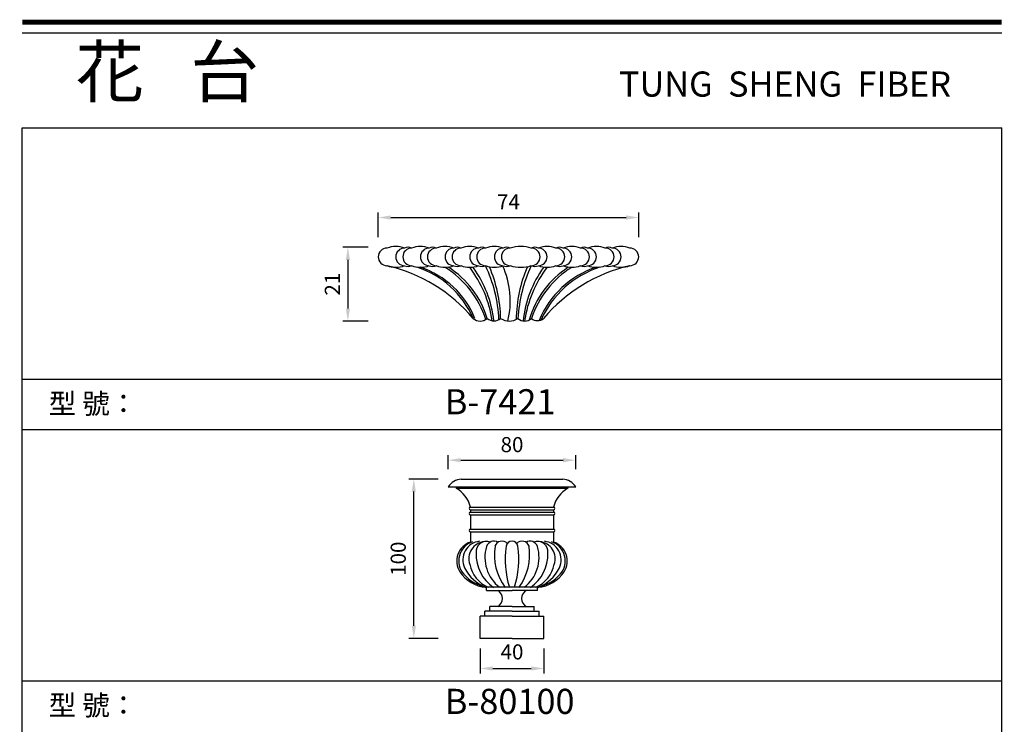
# Model space of a CAD drawing. Extents: x 642 to 3203, y 1364 to 1733.
# Drawn here: x 1296 to 1492, y 1593 to 1733 of the extents above; entities that cross this region are included whole.
import ezdxf

# ---------------------------------------------------------------- set-up
doc = ezdxf.new("R2010")
doc.units = 0
doc.layers.get('0').update_dxf_attribs({"linetype": 'CONTINUOUS'})
doc.layers.get('DEFPOINTS').update_dxf_attribs({"linetype": 'CONTINUOUS'})
doc.styles.add('標楷體', font='KAIU.TTF')
doc.dimstyles.new('B', dxfattribs={"dimtxt": 3, "dimasz": 2.5, "dimexe": 1, "dimexo": 2, "dimgap": 1.5, "dimtad": 1, "dimdec": 0, "dimdsep": 46, "dimtxsty": '標楷體', "dimcen": 0, "dimdle": 2, "dimclrd": 256, "dimclre": 256, "dimclrt": 256, "dimadec": 0, "dimazin": 0, "dimtfac": 1, "dimtdec": 0, "dimtix": 1, "dimtofl": 0, "dimtmove": 2, "dimatfit": 3, "dimfxl": 0, "dimtolj": 1, "dimarcsym": 0})

# ---------------------------------------------------------------- blocks, each defined once
blk = doc.blocks.new('*D17')
at = {"lineweight": -2}
for p, q in [((1365.18, 1687.96), (1360.15, 1687.96)), ((1361.15, 1685.46), (1361.15, 1675.77)), ((1365.18, 1673.27), (1360.15, 1673.27))]:
    blk.add_line(p, q, dxfattribs=at)
for points in [[(1360.74, 1685.46), (1361.57, 1685.46), (1361.15, 1687.96)], [(1360.74, 1675.77), (1361.57, 1675.77), (1361.15, 1673.27)]]:
    blk.add_solid(points)
at = {"layer": 'DEFPOINTS', "color": 0}
for p in [(1367.18, 1687.96), (1361.15, 1673.27), (1367.18, 1673.27)]:
    blk.add_point(p, dxfattribs=at)
at = {"insert": (1358.07, 1680.62), "char_height": 3, "attachment_point": 5, "rotation": 90, "style": '標楷體'}
blk.add_mtext('\\A1;21', dxfattribs=at)
blk = doc.blocks.new('*D16')
at = {"lineweight": -2}
for p, q in [((1367.18, 1689.96), (1367.18, 1694.88)), ((1369.68, 1693.88), (1416.48, 1693.88)), ((1418.98, 1689.96), (1418.98, 1694.88))]:
    blk.add_line(p, q, dxfattribs=at)
for points in [[(1369.68, 1694.3), (1369.68, 1693.46), (1367.18, 1693.88)], [(1416.48, 1694.3), (1416.48, 1693.46), (1418.98, 1693.88)]]:
    blk.add_solid(points)
at = {"layer": 'DEFPOINTS', "color": 0}
for p in [(1418.98, 1693.88), (1367.18, 1687.96), (1418.98, 1687.96)]:
    blk.add_point(p, dxfattribs=at)
at = {"insert": (1393.08, 1696.98), "char_height": 3, "attachment_point": 5, "style": '標楷體'}
blk.add_mtext('\\A1;74', dxfattribs=at)
blk = doc.blocks.new('*D66')
at = {"lineweight": -2}
for p, q in [((1381.11, 1643.85), (1381.11, 1646.61)), ((1406.46, 1643.85), (1406.46, 1646.61)), ((1383.61, 1645.61), (1403.96, 1645.61))]:
    blk.add_line(p, q, dxfattribs=at)
for points in [[(1383.61, 1646.03), (1383.61, 1645.19), (1381.11, 1645.61)], [(1403.96, 1646.03), (1403.96, 1645.19), (1406.46, 1645.61)]]:
    blk.add_solid(points)
at = {"layer": 'DEFPOINTS', "color": 0}
for p in [(1406.46, 1645.61), (1381.11, 1641.85), (1406.46, 1641.85)]:
    blk.add_point(p, dxfattribs=at)
at = {"insert": (1393.79, 1648.71), "char_height": 3, "attachment_point": 5, "style": '標楷體'}
blk.add_mtext('\\A1;80', dxfattribs=at)
blk = doc.blocks.new('*D67')
at = {"lineweight": -2}
for p, q in [((1379.11, 1641.85), (1373.27, 1641.85)), ((1374.27, 1612.67), (1374.27, 1639.35)), ((1379.11, 1610.17), (1373.27, 1610.17))]:
    blk.add_line(p, q, dxfattribs=at)
for points in [[(1373.85, 1639.35), (1374.68, 1639.35), (1374.27, 1641.85)], [(1373.85, 1612.67), (1374.68, 1612.67), (1374.27, 1610.17)]]:
    blk.add_solid(points)
at = {"layer": 'DEFPOINTS', "color": 0}
for p in [(1374.27, 1641.85), (1381.11, 1641.85), (1381.11, 1610.17)]:
    blk.add_point(p, dxfattribs=at)
at = {"insert": (1371.17, 1626.01), "char_height": 3, "attachment_point": 5, "rotation": 90, "style": '標楷體'}
blk.add_mtext('\\A1;100', dxfattribs=at)
blk = doc.blocks.new('*D68')
at = {"lineweight": -2}
for p, q in [((1387.45, 1608.17), (1387.45, 1603.17)), ((1400.13, 1608.17), (1400.13, 1603.17)), ((1389.95, 1604.17), (1397.63, 1604.17))]:
    blk.add_line(p, q, dxfattribs=at)
for points in [[(1389.95, 1604.59), (1389.95, 1603.76), (1387.45, 1604.17)], [(1397.63, 1604.59), (1397.63, 1603.76), (1400.13, 1604.17)]]:
    blk.add_solid(points)
at = {"layer": 'DEFPOINTS', "color": 0}
for p in [(1387.45, 1610.17), (1400.13, 1610.17), (1400.13, 1604.17)]:
    blk.add_point(p, dxfattribs=at)
at = {"insert": (1393.79, 1607.47), "char_height": 3, "attachment_point": 5, "style": '標楷體'}
blk.add_mtext('\\A1;40', dxfattribs=at)

msp = doc.modelspace()

# ---------------------------------------------------------------- linework, layer by layer
for p, q in [((1296.4, 1730.63), (1491.18, 1730.63)), ((1296.4, 1471.74), (1296.4, 1711.74)), ((1296.4, 1711.74), (1491.18, 1711.74)), ((1491.18, 1471.74), (1491.18, 1711.74)), ((1296.4, 1661.74), (1491.18, 1661.74)), ((1296.4, 1651.74), (1491.18, 1651.74)), ((1383.7, 1641.85), (1403.88, 1641.85)), ((1381.11, 1640.3), (1406.46, 1640.3)), ((1382.67, 1640.3), (1382.67, 1640.04)), ((1382.67, 1640.04), (1404.91, 1640.04)), ((1404.91, 1640.3), (1404.91, 1640.04)), ((1385.51, 1636.28), (1402.07, 1636.28)), ((1385.51, 1635.76), (1402.07, 1635.76)), ((1385.51, 1635.76), (1385.51, 1635.24)), ((1385.51, 1635.24), (1402.07, 1635.24)), ((1402.07, 1635.76), (1402.07, 1635.24)), ((1385.51, 1634.73), (1402.07, 1634.73)), ((1385.51, 1634.73), (1385.51, 1631.87)), ((1402.07, 1634.73), (1402.07, 1631.87)), ((1385.51, 1631.87), (1402.07, 1631.87)), ((1385.51, 1631.35), (1402.07, 1631.35)), ((1385.51, 1631.35), (1385.51, 1629.31)), ((1402.07, 1631.35), (1402.07, 1629.31)), ((1398.96, 1620.32), (1388.62, 1620.32)), ((1388.72, 1619.67), (1388.72, 1620.32)), ((1388.72, 1619.67), (1393.79, 1619.67)), ((1398.86, 1619.67), (1393.79, 1619.67)), ((1398.86, 1619.67), (1398.86, 1620.32)), ((1388.4, 1614.6), (1388.4, 1615.55)), ((1393.79, 1615.55), (1388.4, 1615.55)), ((1389.35, 1615.55), (1389.35, 1616.5)), ((1393.79, 1616.5), (1389.35, 1616.5)), ((1393.79, 1616.5), (1398.22, 1616.5)), ((1393.79, 1615.55), (1399.18, 1615.55)), ((1398.22, 1615.55), (1398.22, 1616.5)), ((1399.18, 1614.6), (1399.18, 1615.55)), ((1387.45, 1610.17), (1387.45, 1614.6)), ((1393.79, 1614.6), (1387.45, 1614.6)), ((1393.79, 1614.6), (1387.45, 1614.6)), ((1393.79, 1614.6), (1400.13, 1614.6)), ((1400.13, 1610.17), (1400.13, 1614.6)), ((1393.79, 1610.17), (1387.45, 1610.17)), ((1393.79, 1610.17), (1400.13, 1610.17)), ((1296.4, 1601.74), (1491.18, 1601.74))]:
    msp.add_line(p, q)
at = {"const_width": 1}
msp.add_lwpolyline([(1296.4, 1732.74), (1491.18, 1732.74)], dxfattribs=at)
for centre, radius, start, end in [((1368.93, 1686.05), 1.75, 90, 270), ((1370.68, 1683.29), 4.84, 68.8194, 111.1806), ((1372.43, 1686.05), 1.75, 90, 270), ((1373.83, 1686.05), 1.75, 90, 270), ((1373.13, 1686.35), 1.62, 64.3386, 115.6614), ((1375.58, 1683.29), 4.84, 68.8194, 111.1806), ((1377.33, 1686.05), 1.75, 90, 270), ((1378.73, 1686.05), 1.75, 90, 270), ((1378.03, 1686.35), 1.62, 64.3386, 115.6614), ((1380.48, 1683.29), 4.84, 68.8194, 111.1806), ((1382.23, 1686.05), 1.75, 90, 270), ((1383.63, 1686.05), 1.75, 90, 270), ((1382.93, 1686.35), 1.62, 64.3386, 115.6614), ((1385.38, 1683.29), 4.84, 68.8194, 111.1806), ((1387.13, 1686.05), 1.75, 90, 270), ((1388.53, 1686.05), 1.75, 90, 270), ((1387.83, 1686.35), 1.62, 64.3386, 115.6614), ((1390.28, 1683.29), 4.84, 68.8194, 111.1806), ((1392.03, 1686.05), 1.75, 90, 270), ((1393.43, 1686.05), 1.75, 90, 270), ((1392.73, 1686.35), 1.62, 64.3386, 115.6614), ((1395.53, 1681.23), 6.9, 72.2881, 107.7119), ((1398.33, 1686.35), 1.62, 64.3386, 115.6614), ((1397.63, 1686.05), 1.75, 270, 90), ((1400.78, 1683.29), 4.84, 68.8194, 111.1806), ((1399.03, 1686.05), 1.75, 270, 90), ((1403.23, 1686.35), 1.62, 64.3386, 115.6614), ((1402.53, 1686.05), 1.75, 270, 90), ((1405.68, 1683.29), 4.84, 68.8194, 111.1806), ((1403.93, 1686.05), 1.75, 270, 90), ((1408.13, 1686.35), 1.62, 64.3386, 115.6614), ((1407.43, 1686.05), 1.75, 270, 90), ((1410.58, 1683.29), 4.84, 68.8194, 111.1806), ((1408.83, 1686.05), 1.75, 270, 90), ((1413.03, 1686.35), 1.62, 64.3386, 115.6614), ((1412.33, 1686.05), 1.75, 270, 90), ((1415.48, 1683.29), 4.84, 68.8194, 111.1806), ((1413.73, 1686.05), 1.75, 270, 90), ((1417.23, 1686.05), 1.75, 270, 90), ((1370.68, 1688.82), 4.84, 248.8194, 291.1806), ((1361.86, 1653.5), 31.6, 39.9718, 77.0745), ((1373.13, 1685.76), 1.62, 244.3386, 295.6614), ((1375.58, 1688.82), 4.84, 248.8194, 291.1806), ((1369.23, 1666.51), 18.36, 23.4203, 72.0828), ((1369.96, 1667.12), 17.77, 22.1058, 71.5842), ((1378.03, 1685.76), 1.62, 244.3386, 295.6614), ((1380.48, 1688.82), 4.84, 248.8194, 291.1806), ((1370.42, 1667.79), 19.05, 17.7204, 58.1489), ((1371.19, 1668.46), 18.45, 16.8247, 57.2401), ((1382.93, 1685.76), 1.62, 244.3386, 295.6614), ((1385.38, 1688.82), 4.84, 248.8194, 291.1806), ((1367.17, 1670.08), 22.91, 8.1939, 37.3495), ((1367.95, 1670.88), 22.36, 6.2414, 35.8371), ((1387.83, 1685.76), 1.62, 244.3386, 295.6614), ((1390.28, 1688.82), 4.84, 248.8194, 291.1806), ((1362.82, 1672.21), 28.41, 2.7543, 25.2049), ((1363.55, 1673.15), 27.99, 1.3323, 22.959), ((1376.4, 1677.29), 17.04, 346.419, 24.3188), ((1392.73, 1685.76), 1.62, 244.3386, 295.6614), ((1395.53, 1690.88), 6.9, 252.2881, 287.7119), ((1422.6, 1673.15), 27.99, 156.9697, 179.0965), ((1423.33, 1672.21), 28.41, 154.7951, 176.7773), ((1418.21, 1670.88), 22.36, 144.1629, 173.7817), ((1418.99, 1670.08), 22.91, 142.6505, 171.9775), ((1414.96, 1668.46), 18.45, 122.7599, 164.1762), ((1398.33, 1685.76), 1.62, 244.3386, 295.6614), ((1415.73, 1667.79), 19.05, 121.8511, 161.6129), ((1400.78, 1688.82), 4.84, 248.8194, 291.1806), ((1416.23, 1666.49), 18.38, 107.904, 157.9083), ((1416.96, 1665.86), 18.99, 107.429, 156.2336), ((1424.29, 1653.5), 31.6, 102.9255, 140.0282), ((1403.23, 1685.76), 1.62, 244.3386, 295.6614), ((1405.68, 1688.82), 4.84, 248.8194, 291.1806), ((1408.13, 1685.76), 1.62, 244.3386, 295.6614), ((1410.58, 1688.82), 4.84, 248.8194, 291.1806), ((1413.03, 1685.76), 1.62, 244.3386, 295.6614), ((1415.48, 1688.82), 4.84, 248.8194, 291.1806), ((1387.46, 1675.36), 2.09, 228.3258, 311.6742), ((1390.19, 1675.4), 2.08, 229.8963, 310.1037), ((1393.25, 1676.3), 3.03, 235.4991, 304.5009), ((1396.31, 1675.25), 1.97, 227.0896, 312.9104), ((1398.86, 1675.29), 1.92, 230.7279, 309.2721), ((1383.95, 1638.51), 3.35, 94.2266, 147.7009), ((1403.63, 1638.51), 3.35, 32.2991, 85.7734), ((1379.82, 1634.93), 5.85, 13.3015, 60.878), ((1407.76, 1634.93), 5.85, 119.122, 166.6985), ((1385.51, 1636.02), 0.259, 90, 270), ((1385.51, 1634.99), 0.259, 90, 270), ((1402.07, 1636.02), 0.259, 270, 90), ((1402.07, 1634.99), 0.259, 270, 90), ((1385.51, 1631.61), 0.259, 90, 270), ((1402.07, 1631.61), 0.259, 270, 90), ((1386.79, 1625.53), 3.99, 108.6196, 212.1957), ((1387.24, 1625.56), 4.05, 109.2175, 220.9475), ((1387.74, 1625.77), 3.72, 96.0483, 205.0533), ((1388.66, 1626), 3.46, 96.3541, 198.7198), ((1388.71, 1627.41), 2.07, 68.0406, 187.4863), ((1390.18, 1627.98), 1.52, 57.921, 162.1635), ((1391.77, 1628.07), 1.43, 42.0724, 162.6574), ((1393.79, 1628.35), 1.17, 6.8109, 173.1891), ((1395.81, 1628.07), 1.43, 17.3426, 137.9276), ((1397.39, 1627.98), 1.52, 17.8365, 122.079), ((1398.87, 1627.41), 2.07, 352.5137, 111.9594), ((1398.92, 1626), 3.46, 341.2802, 83.6459), ((1399.84, 1625.77), 3.72, 334.9467, 83.9517), ((1400.34, 1625.56), 4.05, 319.0525, 70.7825), ((1400.79, 1625.53), 3.99, 327.8043, 71.3804), ((1394.63, 1626.89), 7.98, 178.2133, 235.4758), ((1395.84, 1626.24), 7.44, 162.8283, 232.759), ((1401.06, 1626.76), 10.79, 170.7656, 216.6818), ((1411.56, 1625.88), 19.12, 172.1652, 196.9111), ((1376.01, 1625.88), 19.12, 343.0889, 7.8348), ((1386.52, 1626.76), 10.79, 323.3182, 9.2344), ((1391.73, 1626.24), 7.44, 307.241, 17.1717), ((1392.95, 1626.89), 7.98, 304.5242, 1.7867), ((1389.28, 1627.38), 7.09, 214.0684, 264.6), ((1391.43, 1627.65), 7.86, 206.1166, 249.0405), ((1391.67, 1626.2), 6.43, 191.7387, 246.1217), ((1395.91, 1626.2), 6.43, 293.8783, 348.2613), ((1396.15, 1627.65), 7.86, 290.9595, 333.8834), ((1398.29, 1627.38), 7.09, 275.4, 325.9316), ((1390.71, 1628.99), 8.92, 223.017, 256.4432), ((1396.87, 1628.99), 8.92, 283.5568, 316.983), ((1390.09, 1618.09), 1.8, 298.1421, 61.8579), ((1397.49, 1618.09), 1.8, 118.1421, 241.8579)]:
    msp.add_arc(centre, radius, start, end)

# ---------------------------------------------------------------- texts
at = {"style": '標楷體'}
for s, height, p in [('花   台', 10, (1307.01, 1717.87)), ('型 號：', 4, (1301.66, 1654.86)), ('B-7421', 5, (1380.44, 1654.73)), ('B-80100', 5, (1380.44, 1595.13)), ('型 號：', 4, (1301.66, 1594.86))]:
    msp.add_text(s, height=height, dxfattribs=at).set_placement(p)
at = {"insert": (1415.06, 1722.93), "char_height": 5, "attachment_point": 1, "style": '標楷體'}
msp.add_mtext('{\\fArial|b0|i0|c0|p34;TUNG  SHENG  FIBER}', dxfattribs=at)

# ---------------------------------------------------------------- dimensions: what is measured, and where the dimension line sits
for base, p1, p2, text, picture, middle in [((1418.98, 1693.88), (1367.18, 1687.96), (1418.98, 1687.96), '74', '*D16', (1393.08, 1696.98)), ((1406.46, 1645.61), (1381.11, 1641.85), (1406.46, 1641.85), '80', '*D66', (1393.79, 1648.71))]:
    dim = msp.add_linear_dim(base=base, p1=p1, p2=p2, text=text, dimstyle='B')
    dim.commit()
    dim.dimension.update_dxf_attribs({"geometry": picture, "text_midpoint": middle})
for base, p1, p2, text, picture, middle in [((1361.15, 1673.27), (1367.18, 1687.96), (1367.18, 1673.27), '21', '*D17', (1358.07, 1680.62)), ((1374.27, 1641.85), (1381.11, 1610.17), (1381.11, 1641.85), '100', '*D67', (1371.17, 1626.01))]:
    dim = msp.add_linear_dim(base=base, p1=p1, p2=p2, angle=90, text=text, dimstyle='B')
    dim.commit()
    dim.dimension.update_dxf_attribs({"geometry": picture, "text_midpoint": middle})
dim = msp.add_linear_dim(base=(1400.13, 1604.17), p1=(1387.45, 1610.17), p2=(1400.13, 1610.17), text='40', dimstyle='B')
dim.commit()
dim.dimension.update_dxf_attribs({"geometry": '*D68', "text_midpoint": (1393.79, 1607.47), "dimtype": 160})

doc.saveas('drawing.dxf')
